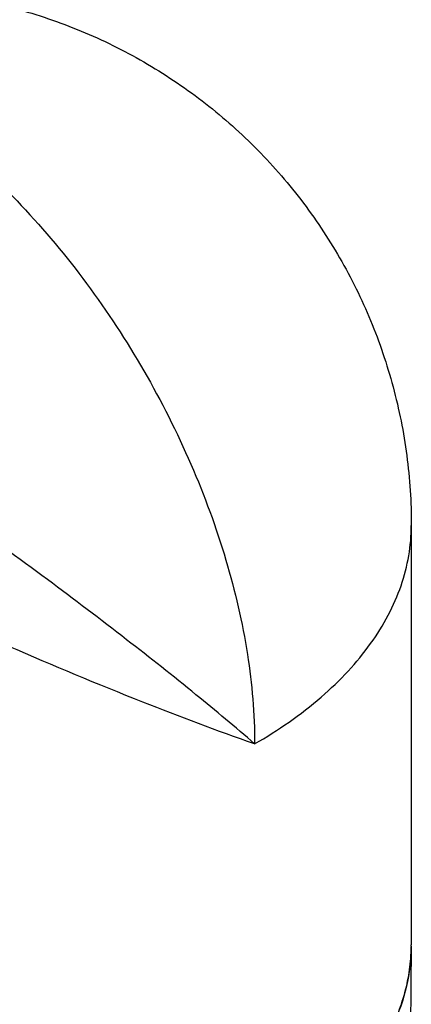
# Model space of a CAD drawing. Units: inches. Extents: x 0.4 to 16.6, y 0.6 to 10.4.
# Drawn here: x 12.4 to 13, y 7.9 to 9.3 of the extents above; entities that cross this region are included whole.
import ezdxf

# ---------------------------------------------------------------- set-up
doc = ezdxf.new("R2010")
doc.units = ezdxf.units.IN
doc.header["$LTSCALE"] = 0.935
doc.header["$MEASUREMENT"] = 0
doc.layers.get('0').update_dxf_attribs({"linetype": 'CONTINUOUS'})
doc.layers.add('AXIS', color=7, linetype='CONTINUOUS')

msp = doc.modelspace()

# ---------------------------------------------------------------- linework, layer by layer
at = {"color": 7, "linetype": 'CONTINUOUS'}
for p, q in [((12.96402, 8.02923), (12.96046, 7.69653)), ((12.96402, 8.03027), (12.96401, 8.02921)), ((12.96402, 8.03027), (12.96401, 8.02924))]:
    msp.add_line(p, q, dxfattribs=at)
for centre, radius, start, end in [((12.71757, 8.03186), 0.24645, 355.66484, 359.38378), ((12.71776, 8.03186), 0.24627, 359.63042, 0.00001), ((12.71366, 8.0322), 0.25038, 348.43692, 355.65612), ((12.70171, 8.03456), 0.26256, 341.22187, 348.45346), ((12.68296, 8.04073), 0.2823, 335.41203, 341.26314)]:
    msp.add_arc(centre, radius, start, end, dxfattribs=at)
for points, knots in [([(12.22584, 9.21322), (12.26157, 9.19259), (12.33216, 9.14311), (12.42927, 9.05225), (12.51877, 8.94485), (12.59727, 8.82494), (12.66187, 8.69699), (12.71013, 8.56578), (12.74026, 8.43625), (12.74782, 8.35039), (12.74782, 8.30912)], [0, 0, 0, 0, 0.1141572, 0.2373249, 0.3669746, 0.4999989, 0.6330233, 0.7626736, 0.8858419, 1, 1, 1, 1]), ([(12.74782, 8.30912), (12.7212, 8.33216), (12.66287, 8.3808), (12.56744, 8.45627), (12.45862, 8.53867), (12.33805, 8.62644), (12.20826, 8.71735), (12.07351, 8.80796), (11.94046, 8.89332), (11.8523, 8.94667), (11.80982, 8.97123)], [0, 0, 0, 0, 0.0918901, 0.1981979, 0.3175231, 0.4481378, 0.5874408, 0.7310799, 0.8719443, 1, 1, 1, 1]), ([(12.74782, 8.30912), (12.69591, 8.32713), (12.58201, 8.37023), (12.46964, 8.4171), (12.40834, 8.44361)], [0, 0, 0, 0, 0.4513623, 1, 1, 1, 1]), ([(12.96401, 8.02924), (12.96382, 8.01092), (12.95919, 7.9736), (12.93992, 7.91924), (12.90881, 7.86705), (12.88164, 7.83542), (12.86653, 7.82017)], [0, 0, 0, 0, 0.2326542, 0.4730241, 0.7273295, 1, 1, 1, 1])]:
    msp.add_open_spline(points, degree=3, knots=knots, dxfattribs=at)
at = {"layer": 'AXIS', "color": 7, "linetype": 'CONTINUOUS'}
msp.add_line((12.96403, 8.61048), (12.96403, 8.03186), dxfattribs=at)
for points, knots in [([(11.85675, 9.24977), (11.88462, 9.26587), (11.94256, 9.29444), (12.03424, 9.32556), (12.12922, 9.34445), (12.22584, 9.35078), (12.32245, 9.34445), (12.41742, 9.32556), (12.5091, 9.29445), (12.59595, 9.25163), (12.67646, 9.19784), (12.74927, 9.13399), (12.81313, 9.06119), (12.86693, 8.98067), (12.90977, 8.89382), (12.94091, 8.80211), (12.9598, 8.70714), (12.96403, 8.64268), (12.96403, 8.61048)], [0, 0, 0, 0, 0.0625038, 0.1250058, 0.1875037, 0.2499973, 0.312489, 0.3749807, 0.4374728, 0.4999665, 0.5624667, 0.6249618, 0.6874672, 0.7499653, 0.8124735, 0.8749794, 0.9374893, 1, 1, 1, 1]), ([(12.74782, 8.30912), (12.78022, 8.32783), (12.8256, 8.35907), (12.87694, 8.40821), (12.90819, 8.44609), (12.93289, 8.48563), (12.95077, 8.52648), (12.9616, 8.56824), (12.96403, 8.59651), (12.96403, 8.61048)], [0, 0, 0, 0, 0.289279, 0.4225369, 0.5484983, 0.667895, 0.7818687, 0.891953, 1, 1, 1, 1])]:
    msp.add_open_spline(points, degree=3, knots=knots, dxfattribs=at)

doc.saveas('drawing.dxf')
